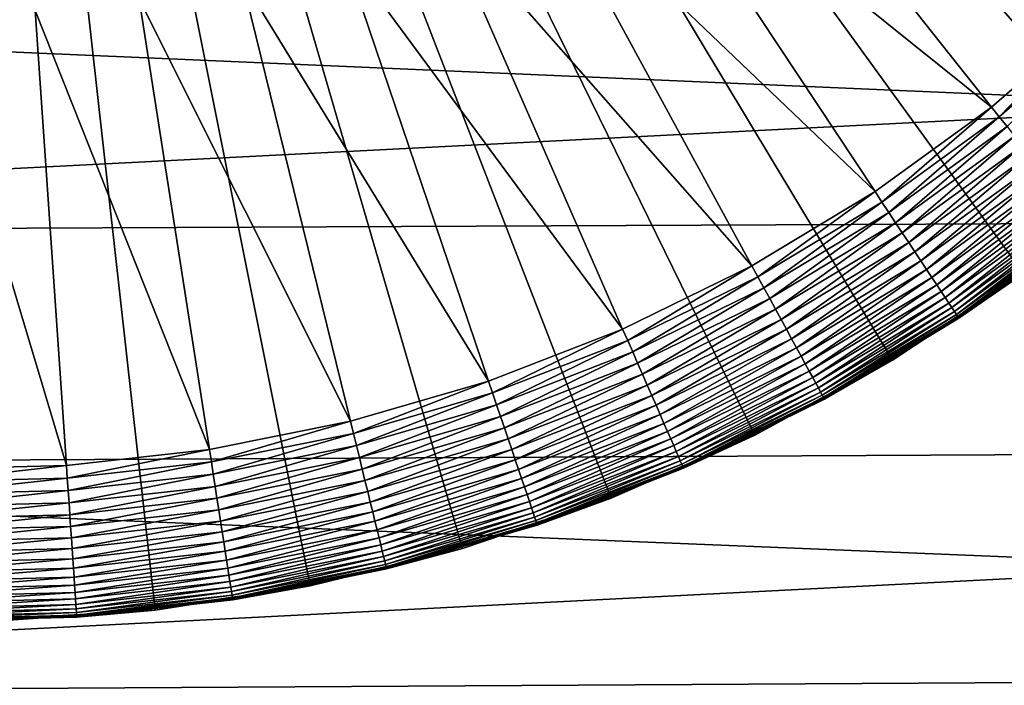
# Model space of a CAD drawing. Extents: x -22 to 74, y -175 to 39.
# Drawn here: x 61 to 64, y -6 to -4 of the extents above; entities that cross this region are included whole.
import ezdxf

# ---------------------------------------------------------------- set-up
doc = ezdxf.new("R2010")
doc.units = 0
doc.header["$MEASUREMENT"] = 0
doc.layers.add('L3', color=7, linetype='Continuous')
doc.layers.add('L5', color=7, linetype='Continuous')

msp = doc.modelspace()

# ---------------------------------------------------------------- linework, layer by layer
at = {"layer": 'L3', "color": 7}
for points in [[(64.07468, -4.855576, 154), (64.47905, -4.534603, 154), (60.55, 0, 154)], [(60.55, 0, 154), (64.47905, -4.534603, 154), (64.85432, -4.180057, 154)], [(60.55, 0, 154), (64.85432, -4.180057, 154), (65.19772, -3.794564, 154)], [(62.71794, -5.594642, 154), (63.19086, -5.387565, 154), (60.55, 0, 154)], [(60.55, 0, 154), (63.19086, -5.387565, 154), (63.64422, -5.1406, 154)], [(60.55, 0, 154), (63.64422, -5.1406, 154), (64.07468, -4.855576, 154)], [(61.21746, -5.962759, 154), (61.72758, -5.883308, 154), (60.55, 0, 154)], [(60.55, 0, 154), (61.72758, -5.883308, 154), (62.22897, -5.760299, 154)], [(60.55, 0, 154), (62.22897, -5.760299, 154), (62.71794, -5.594642, 154)], [(60.55, 0, 154), (60.7024, -5.998064, 154), (61.21746, -5.962759, 154)], [(63.03687, -3.132961, 95), (63.96946, -4.30782, 95), (62.75835, -3.335147, 95)], [(63.03687, -3.132961, 95), (64.32712, -3.997921, 95), (63.96946, -4.30782, 95)], [(62.75835, -3.335147, 95), (63.58647, -4.585827, 95), (62.46347, -3.51264, 95)], [(62.75835, -3.335147, 95), (63.96946, -4.30782, 95), (63.58647, -4.585827, 95)], [(62.46347, -3.51264, 95), (63.18102, -4.829881, 95), (62.15442, -3.664128, 95)], [(62.46347, -3.51264, 95), (63.58647, -4.585827, 95), (63.18102, -4.829881, 95)], [(62.15442, -3.664128, 95), (62.75608, -5.038176, 95), (61.83349, -3.788488, 95)], [(62.15442, -3.664128, 95), (63.18102, -4.829881, 95), (62.75608, -5.038176, 95)], [(61.83349, -3.788488, 95), (62.3148, -5.209171, 95), (61.50307, -3.884799, 95)], [(61.83349, -3.788488, 95), (62.75608, -5.038176, 95), (62.3148, -5.209171, 95)], [(61.50307, -3.884799, 95), (61.86047, -5.341599, 95), (61.16558, -3.952349, 95)], [(61.50307, -3.884799, 95), (62.3148, -5.209171, 95), (61.86047, -5.341599, 95)], [(61.16558, -3.952349, 95), (61.39643, -5.434479, 95), (60.82354, -3.990636, 95)], [(61.16558, -3.952349, 95), (61.86047, -5.341599, 95), (61.39643, -5.434479, 95)], [(60.47947, -3.999379, 95), (60.92612, -5.487124, 95), (60.45303, -5.499145, 95)], [(60.82354, -3.990636, 95), (60.92612, -5.487124, 95), (60.47947, -3.999379, 95)], [(60.82354, -3.990636, 95), (61.39643, -5.434479, 95), (60.92612, -5.487124, 95)], [(63.99513, -4.340161, 95.0017), (63.96946, -4.30782, 95), (64.32712, -3.997921, 95)], [(63.99513, -4.340161, 95.0017), (64.32712, -3.997921, 95), (64.35548, -4.027934, 95.0017)], [(64.02062, -4.372279, 95.00682), (63.99513, -4.340161, 95.0017), (64.35548, -4.027934, 95.0017)], [(63.60927, -4.620254, 95.0017), (63.58647, -4.585827, 95), (63.96946, -4.30782, 95)], [(63.60927, -4.620254, 95.0017), (63.96946, -4.30782, 95), (63.99513, -4.340161, 95.0017)], [(63.63191, -4.654445, 95.00682), (63.60927, -4.620254, 95.0017), (63.99513, -4.340161, 95.0017)], [(63.63191, -4.654445, 95.00682), (63.99513, -4.340161, 95.0017), (64.02062, -4.372279, 95.00682)], [(63.65424, -4.688168, 95.0153), (63.63191, -4.654445, 95.00682), (64.02062, -4.372279, 95.00682)], [(63.65424, -4.688168, 95.0153), (64.02062, -4.372279, 95.00682), (64.04576, -4.403958, 95.0153)], [(63.67611, -4.721192, 95.02709), (63.65424, -4.688168, 95.0153), (64.04576, -4.403958, 95.0153)], [(63.67611, -4.721192, 95.02709), (64.04576, -4.403958, 95.0153), (64.07039, -4.43498, 95.02709)], [(63.69736, -4.753291, 95.04211), (63.67611, -4.721192, 95.02709), (64.07039, -4.43498, 95.02709)], [(63.69736, -4.753291, 95.04211), (64.07039, -4.43498, 95.02709), (64.09433, -4.465133, 95.04211)], [(63.71786, -4.784246, 95.06027), (63.69736, -4.753291, 95.04211), (64.09433, -4.465133, 95.04211)], [(63.71786, -4.784246, 95.06027), (64.09433, -4.465133, 95.04211), (64.11741, -4.494211, 95.06027)], [(63.73746, -4.813846, 95.08142), (63.71786, -4.784246, 95.06027), (64.11741, -4.494211, 95.06027)], [(63.73746, -4.813846, 95.08142), (64.11741, -4.494211, 95.06027), (64.13948, -4.522017, 95.08142)], [(63.75603, -4.841888, 95.10543), (63.73746, -4.813846, 95.08142), (64.13948, -4.522017, 95.08142)], [(63.75603, -4.841888, 95.10543), (64.13948, -4.522017, 95.08142), (64.16039, -4.548359, 95.10543)], [(63.77344, -4.868181, 95.13213), (63.75603, -4.841888, 95.10543), (64.16039, -4.548359, 95.10543)], [(63.77344, -4.868181, 95.13213), (64.16039, -4.548359, 95.10543), (64.17999, -4.573057, 95.13213)], [(63.20077, -4.866139, 95.0017), (63.18102, -4.829881, 95), (63.58647, -4.585827, 95)], [(63.20077, -4.866139, 95.0017), (63.58647, -4.585827, 95), (63.60927, -4.620254, 95.0017)], [(63.78957, -4.892545, 95.16136), (63.77344, -4.868181, 95.13213), (64.17999, -4.573057, 95.13213)], [(63.78957, -4.892545, 95.16136), (64.17999, -4.573057, 95.13213), (64.19817, -4.595945, 95.16136)], [(63.80431, -4.914814, 95.19289), (63.78957, -4.892545, 95.16136), (64.19817, -4.595945, 95.16136)], [(63.80431, -4.914814, 95.19289), (64.19817, -4.595945, 95.16136), (64.21477, -4.616864, 95.19289)], [(63.22038, -4.902151, 95.00682), (63.20077, -4.866139, 95.0017), (63.60927, -4.620254, 95.0017)], [(63.22038, -4.902151, 95.00682), (63.60927, -4.620254, 95.0017), (63.63191, -4.654445, 95.00682)], [(63.81757, -4.934836, 95.22653), (63.80431, -4.914814, 95.19289), (64.21477, -4.616864, 95.19289)], [(63.81757, -4.934836, 95.22653), (64.21477, -4.616864, 95.19289), (64.2297, -4.635672, 95.22653)], [(63.23973, -4.937669, 95.0153), (63.22038, -4.902151, 95.00682), (63.63191, -4.654445, 95.00682)], [(63.23973, -4.937669, 95.0153), (63.63191, -4.654445, 95.00682), (63.65424, -4.688168, 95.0153)], [(63.82925, -4.952474, 95.26203), (63.81757, -4.934836, 95.22653), (64.2297, -4.635672, 95.22653)], [(63.82925, -4.952474, 95.26203), (64.2297, -4.635672, 95.22653), (64.24285, -4.65224, 95.26203)], [(63.83927, -4.967607, 95.29915), (63.82925, -4.952474, 95.26203), (64.24285, -4.65224, 95.26203)], [(63.83927, -4.967607, 95.29915), (64.24285, -4.65224, 95.26203), (64.25413, -4.666456, 95.29915)], [(63.25868, -4.97245, 95.02709), (63.23973, -4.937669, 95.0153), (63.65424, -4.688168, 95.0153)], [(63.25868, -4.97245, 95.02709), (63.65424, -4.688168, 95.0153), (63.67611, -4.721192, 95.02709)], [(63.84756, -4.980132, 95.33765), (63.83927, -4.967607, 95.29915), (64.25413, -4.666456, 95.29915)], [(63.84756, -4.980132, 95.33765), (64.25413, -4.666456, 95.29915), (64.26347, -4.678222, 95.33765)], [(63.85408, -4.989963, 95.37726), (63.84756, -4.980132, 95.33765), (64.26347, -4.678222, 95.33765)], [(63.85408, -4.989963, 95.37726), (64.26347, -4.678222, 95.33765), (64.2708, -4.687457, 95.37726)], [(63.85875, -4.997034, 95.4177), (63.85408, -4.989963, 95.37726), (64.2708, -4.687457, 95.37726)], [(63.85875, -4.997034, 95.4177), (64.2708, -4.687457, 95.37726), (64.27608, -4.6941, 95.4177)], [(63.86158, -5.001296, 95.45871), (63.85875, -4.997034, 95.4177), (64.27608, -4.6941, 95.4177)], [(63.86158, -5.001296, 95.45871), (64.27608, -4.6941, 95.4177), (64.27925, -4.698103, 95.45871)], [(63.2771, -5.006257, 95.04211), (63.25868, -4.97245, 95.02709), (63.67611, -4.721192, 95.02709)], [(63.2771, -5.006257, 95.04211), (63.67611, -4.721192, 95.02709), (63.69736, -4.753291, 95.04211)], [(64.27925, -4.698103, 95.45871), (64.07142, -4.85108, 95.5), (63.86158, -5.001296, 95.45871)], [(63.29486, -5.03886, 95.06027), (63.2771, -5.006257, 95.04211), (63.69736, -4.753291, 95.04211)], [(63.29486, -5.03886, 95.06027), (63.69736, -4.753291, 95.04211), (63.71786, -4.784246, 95.06027)], [(63.31184, -5.070035, 95.08142), (63.29486, -5.03886, 95.06027), (63.71786, -4.784246, 95.06027)], [(63.31184, -5.070035, 95.08142), (63.71786, -4.784246, 95.06027), (63.73746, -4.813846, 95.08142)], [(63.32792, -5.09957, 95.10543), (63.31184, -5.070035, 95.08142), (63.73746, -4.813846, 95.08142)], [(63.32792, -5.09957, 95.10543), (63.73746, -4.813846, 95.08142), (63.75603, -4.841888, 95.10543)], [(62.77264, -5.075999, 95.0017), (62.75608, -5.038176, 95), (63.18102, -4.829881, 95)], [(62.77264, -5.075999, 95.0017), (63.18102, -4.829881, 95), (63.20077, -4.866139, 95.0017)], [(63.34301, -5.127262, 95.13213), (63.32792, -5.09957, 95.10543), (63.75603, -4.841888, 95.10543)], [(63.34301, -5.127262, 95.13213), (63.75603, -4.841888, 95.10543), (63.77344, -4.868181, 95.13213)], [(63.64422, -5.1406, 154), (63.64136, -5.135841, 95.5), (64.07468, -4.855576, 154)], [(63.64136, -5.135841, 95.5), (63.86252, -5.00272, 95.5), (64.07468, -4.855576, 154)], [(64.07142, -4.85108, 95.5), (63.86252, -5.00272, 95.5), (63.86158, -5.001296, 95.45871)], [(64.07468, -4.855576, 154), (63.86252, -5.00272, 95.5), (64.07142, -4.85108, 95.5)], [(62.78909, -5.113564, 95.00682), (62.77264, -5.075999, 95.0017), (63.20077, -4.866139, 95.0017)], [(62.78909, -5.113564, 95.00682), (63.20077, -4.866139, 95.0017), (63.22038, -4.902151, 95.00682)], [(63.35699, -5.152923, 95.16136), (63.34301, -5.127262, 95.13213), (63.77344, -4.868181, 95.13213)], [(63.35699, -5.152923, 95.16136), (63.77344, -4.868181, 95.13213), (63.78957, -4.892545, 95.16136)], [(62.80531, -5.150612, 95.0153), (62.78909, -5.113564, 95.00682), (63.22038, -4.902151, 95.00682)], [(62.80531, -5.150612, 95.0153), (63.22038, -4.902151, 95.00682), (63.23973, -4.937669, 95.0153)], [(63.36977, -5.176377, 95.19289), (63.35699, -5.152923, 95.16136), (63.78957, -4.892545, 95.16136)], [(63.36977, -5.176377, 95.19289), (63.78957, -4.892545, 95.16136), (63.80431, -4.914814, 95.19289)], [(63.38125, -5.197464, 95.22653), (63.36977, -5.176377, 95.19289), (63.80431, -4.914814, 95.19289)], [(63.38125, -5.197464, 95.22653), (63.80431, -4.914814, 95.19289), (63.81757, -4.934836, 95.22653)], [(62.82119, -5.186894, 95.02709), (62.80531, -5.150612, 95.0153), (63.23973, -4.937669, 95.0153)], [(62.82119, -5.186894, 95.02709), (63.23973, -4.937669, 95.0153), (63.25868, -4.97245, 95.02709)], [(63.39137, -5.216041, 95.26203), (63.38125, -5.197464, 95.22653), (63.81757, -4.934836, 95.22653)], [(63.39137, -5.216041, 95.26203), (63.81757, -4.934836, 95.22653), (63.82925, -4.952474, 95.26203)], [(63.40005, -5.231979, 95.29915), (63.39137, -5.216041, 95.26203), (63.82925, -4.952474, 95.26203)], [(63.40005, -5.231979, 95.29915), (63.82925, -4.952474, 95.26203), (63.83927, -4.967607, 95.29915)], [(62.83664, -5.222159, 95.04211), (62.82119, -5.186894, 95.02709), (63.25868, -4.97245, 95.02709)], [(62.83664, -5.222159, 95.04211), (63.25868, -4.97245, 95.02709), (63.2771, -5.006257, 95.04211)], [(63.40724, -5.245171, 95.33765), (63.40005, -5.231979, 95.29915), (63.83927, -4.967607, 95.29915)], [(63.40724, -5.245171, 95.33765), (63.83927, -4.967607, 95.29915), (63.84756, -4.980132, 95.33765)], [(63.41288, -5.255525, 95.37726), (63.40724, -5.245171, 95.33765), (63.84756, -4.980132, 95.33765)], [(63.41288, -5.255525, 95.37726), (63.84756, -4.980132, 95.33765), (63.85408, -4.989963, 95.37726)], [(62.85153, -5.256168, 95.06027), (62.83664, -5.222159, 95.04211), (63.2771, -5.006257, 95.04211)], [(62.85153, -5.256168, 95.06027), (63.2771, -5.006257, 95.04211), (63.29486, -5.03886, 95.06027)], [(63.41694, -5.262972, 95.4177), (63.41288, -5.255525, 95.37726), (63.85408, -4.989963, 95.37726)], [(63.41694, -5.262972, 95.4177), (63.85408, -4.989963, 95.37726), (63.85875, -4.997034, 95.4177)], [(63.41939, -5.267461, 95.45871), (63.41694, -5.262972, 95.4177), (63.85875, -4.997034, 95.4177)], [(63.41939, -5.267461, 95.45871), (63.85875, -4.997034, 95.4177), (63.86158, -5.001296, 95.45871)], [(63.86158, -5.001296, 95.45871), (63.64136, -5.135841, 95.5), (63.41939, -5.267461, 95.45871)], [(63.86158, -5.001296, 95.45871), (63.86252, -5.00272, 95.5), (63.64136, -5.135841, 95.5)], [(62.32806, -5.248277, 95.0017), (62.3148, -5.209171, 95), (62.75608, -5.038176, 95)], [(62.32806, -5.248277, 95.0017), (62.75608, -5.038176, 95), (62.77264, -5.075999, 95.0017)], [(62.86577, -5.288688, 95.08142), (62.85153, -5.256168, 95.06027), (63.29486, -5.03886, 95.06027)], [(62.86577, -5.288688, 95.08142), (63.29486, -5.03886, 95.06027), (63.31184, -5.070035, 95.08142)], [(62.34121, -5.287117, 95.00682), (62.32806, -5.248277, 95.0017), (62.77264, -5.075999, 95.0017)], [(62.34121, -5.287117, 95.00682), (62.77264, -5.075999, 95.0017), (62.78909, -5.113564, 95.00682)], [(62.87926, -5.319496, 95.10543), (62.86577, -5.288688, 95.08142), (63.31184, -5.070035, 95.08142)], [(62.87926, -5.319496, 95.10543), (63.31184, -5.070035, 95.08142), (63.32792, -5.09957, 95.10543)], [(62.35419, -5.325423, 95.0153), (62.34121, -5.287117, 95.00682), (62.78909, -5.113564, 95.00682)], [(62.35419, -5.325423, 95.0153), (62.78909, -5.113564, 95.00682), (62.80531, -5.150612, 95.0153)], [(62.89191, -5.348383, 95.13213), (62.87926, -5.319496, 95.10543), (63.32792, -5.09957, 95.10543)], [(62.89191, -5.348383, 95.13213), (63.32792, -5.09957, 95.10543), (63.34301, -5.127262, 95.13213)], [(62.3669, -5.362936, 95.02709), (62.35419, -5.325423, 95.0153), (62.80531, -5.150612, 95.0153)], [(62.3669, -5.362936, 95.02709), (62.80531, -5.150612, 95.0153), (62.82119, -5.186894, 95.02709)], [(62.90363, -5.37515, 95.16136), (62.89191, -5.348383, 95.13213), (63.34301, -5.127262, 95.13213)], [(62.90363, -5.37515, 95.16136), (63.34301, -5.127262, 95.13213), (63.35699, -5.152923, 95.16136)], [(63.19086, -5.387565, 154), (63.18842, -5.382576, 95.5), (63.64422, -5.1406, 154)], [(63.18842, -5.382576, 95.5), (63.4202, -5.268961, 95.5), (63.64422, -5.1406, 154)], [(63.64136, -5.135841, 95.5), (63.4202, -5.268961, 95.5), (63.41939, -5.267461, 95.45871)], [(63.64422, -5.1406, 154), (63.4202, -5.268961, 95.5), (63.64136, -5.135841, 95.5)], [(62.91434, -5.399616, 95.19289), (62.90363, -5.37515, 95.16136), (63.35699, -5.152923, 95.16136)], [(62.91434, -5.399616, 95.19289), (63.35699, -5.152923, 95.16136), (63.36977, -5.176377, 95.19289)], [(62.92398, -5.421612, 95.22653), (62.91434, -5.399616, 95.19289), (63.36977, -5.176377, 95.19289)], [(62.92398, -5.421612, 95.22653), (63.36977, -5.176377, 95.19289), (63.38125, -5.197464, 95.22653)], [(61.8703, -5.381699, 95.0017), (61.86047, -5.341599, 95), (62.3148, -5.209171, 95)], [(61.8703, -5.381699, 95.0017), (62.3148, -5.209171, 95), (62.32806, -5.248277, 95.0017)], [(62.37925, -5.399398, 95.04211), (62.3669, -5.362936, 95.02709), (62.82119, -5.186894, 95.02709)], [(62.37925, -5.399398, 95.04211), (62.82119, -5.186894, 95.02709), (62.83664, -5.222159, 95.04211)], [(62.93246, -5.44099, 95.26203), (62.92398, -5.421612, 95.22653), (63.38125, -5.197464, 95.22653)], [(62.93246, -5.44099, 95.26203), (63.38125, -5.197464, 95.22653), (63.39137, -5.216041, 95.26203)], [(62.39117, -5.434561, 95.06027), (62.37925, -5.399398, 95.04211), (62.83664, -5.222159, 95.04211)], [(62.39117, -5.434561, 95.06027), (62.83664, -5.222159, 95.04211), (62.85153, -5.256168, 95.06027)], [(62.93974, -5.457615, 95.29915), (62.93246, -5.44099, 95.26203), (63.39137, -5.216041, 95.26203)], [(62.93974, -5.457615, 95.29915), (63.39137, -5.216041, 95.26203), (63.40005, -5.231979, 95.29915)], [(62.94576, -5.471376, 95.33765), (62.93974, -5.457615, 95.29915), (63.40005, -5.231979, 95.29915)], [(62.94576, -5.471376, 95.33765), (63.40005, -5.231979, 95.29915), (63.40724, -5.245171, 95.33765)], [(62.95049, -5.482177, 95.37726), (62.94576, -5.471376, 95.33765), (63.40724, -5.245171, 95.33765)], [(62.95049, -5.482177, 95.37726), (63.40724, -5.245171, 95.33765), (63.41288, -5.255525, 95.37726)], [(61.88007, -5.421526, 95.00682), (61.8703, -5.381699, 95.0017), (62.32806, -5.248277, 95.0017)], [(61.88007, -5.421526, 95.00682), (62.32806, -5.248277, 95.0017), (62.34121, -5.287117, 95.00682)], [(62.40256, -5.468185, 95.08142), (62.39117, -5.434561, 95.06027), (62.85153, -5.256168, 95.06027)], [(62.40256, -5.468185, 95.08142), (62.85153, -5.256168, 95.06027), (62.86577, -5.288688, 95.08142)], [(62.9539, -5.489946, 95.4177), (62.95049, -5.482177, 95.37726), (63.41288, -5.255525, 95.37726)], [(62.9539, -5.489946, 95.4177), (63.41288, -5.255525, 95.37726), (63.41694, -5.262972, 95.4177)], [(62.95595, -5.494628, 95.45871), (62.9539, -5.489946, 95.4177), (63.41694, -5.262972, 95.4177)], [(62.95595, -5.494628, 95.45871), (63.41694, -5.262972, 95.4177), (63.41939, -5.267461, 95.45871)], [(63.41939, -5.267461, 95.45871), (63.18842, -5.382576, 95.5), (62.95595, -5.494628, 95.45871)], [(63.41939, -5.267461, 95.45871), (63.4202, -5.268961, 95.5), (63.18842, -5.382576, 95.5)], [(61.88971, -5.460807, 95.0153), (61.88007, -5.421526, 95.00682), (62.34121, -5.287117, 95.00682)], [(61.88971, -5.460807, 95.0153), (62.34121, -5.287117, 95.00682), (62.35419, -5.325423, 95.0153)], [(62.41335, -5.500039, 95.10543), (62.40256, -5.468185, 95.08142), (62.86577, -5.288688, 95.08142)], [(62.41335, -5.500039, 95.10543), (62.86577, -5.288688, 95.08142), (62.87926, -5.319496, 95.10543)], [(61.40278, -5.475277, 95.0017), (61.39643, -5.434479, 95), (61.86047, -5.341599, 95)], [(61.40278, -5.475277, 95.0017), (61.86047, -5.341599, 95), (61.8703, -5.381699, 95.0017)], [(61.89915, -5.499273, 95.02709), (61.88971, -5.460807, 95.0153), (62.35419, -5.325423, 95.0153)], [(61.89915, -5.499273, 95.02709), (62.35419, -5.325423, 95.0153), (62.3669, -5.362936, 95.02709)], [(62.42347, -5.529905, 95.13213), (62.41335, -5.500039, 95.10543), (62.87926, -5.319496, 95.10543)], [(62.42347, -5.529905, 95.13213), (62.87926, -5.319496, 95.10543), (62.89191, -5.348383, 95.13213)], [(61.90832, -5.536662, 95.04211), (61.89915, -5.499273, 95.02709), (62.3669, -5.362936, 95.02709)], [(61.90832, -5.536662, 95.04211), (62.3669, -5.362936, 95.02709), (62.37925, -5.399398, 95.04211)], [(62.43284, -5.557581, 95.16136), (62.42347, -5.529905, 95.13213), (62.89191, -5.348383, 95.13213)], [(62.43284, -5.557581, 95.16136), (62.89191, -5.348383, 95.13213), (62.90363, -5.37515, 95.16136)], [(62.44141, -5.582877, 95.19289), (62.43284, -5.557581, 95.16136), (62.90363, -5.37515, 95.16136)], [(62.44141, -5.582877, 95.19289), (62.90363, -5.37515, 95.16136), (62.91434, -5.399616, 95.19289)], [(61.40909, -5.515796, 95.00682), (61.40278, -5.475277, 95.0017), (61.8703, -5.381699, 95.0017)], [(61.40909, -5.515796, 95.00682), (61.8703, -5.381699, 95.0017), (61.88007, -5.421526, 95.00682)], [(61.91717, -5.572719, 95.06027), (61.90832, -5.536662, 95.04211), (62.37925, -5.399398, 95.04211)], [(61.91717, -5.572719, 95.06027), (62.37925, -5.399398, 95.04211), (62.39117, -5.434561, 95.06027)], [(62.44912, -5.60562, 95.22653), (62.44141, -5.582877, 95.19289), (62.91434, -5.399616, 95.19289)], [(62.44912, -5.60562, 95.22653), (62.91434, -5.399616, 95.19289), (62.92398, -5.421612, 95.22653)], [(63.19086, -5.387565, 154), (62.71794, -5.594642, 154), (62.71593, -5.589462, 95.5)], [(62.71593, -5.589462, 95.5), (62.95663, -5.496193, 95.5), (63.19086, -5.387565, 154)], [(63.18842, -5.382576, 95.5), (62.95663, -5.496193, 95.5), (62.95595, -5.494628, 95.45871)], [(63.19086, -5.387565, 154), (62.95663, -5.496193, 95.5), (63.18842, -5.382576, 95.5)], [(60.92894, -5.528317, 95.0017), (60.92612, -5.487124, 95), (61.39643, -5.434479, 95)], [(60.92894, -5.528317, 95.0017), (61.39643, -5.434479, 95), (61.40278, -5.475277, 95.0017)], [(61.41531, -5.55576, 95.0153), (61.40909, -5.515796, 95.00682), (61.88007, -5.421526, 95.00682)], [(61.41531, -5.55576, 95.0153), (61.88007, -5.421526, 95.00682), (61.88971, -5.460807, 95.0153)], [(61.92563, -5.607197, 95.08142), (61.91717, -5.572719, 95.06027), (62.39117, -5.434561, 95.06027)], [(61.92563, -5.607197, 95.08142), (62.39117, -5.434561, 95.06027), (62.40256, -5.468185, 95.08142)], [(62.4559, -5.625655, 95.26203), (62.44912, -5.60562, 95.22653), (62.92398, -5.421612, 95.22653)], [(62.4559, -5.625655, 95.26203), (62.92398, -5.421612, 95.22653), (62.93246, -5.44099, 95.26203)], [(62.46173, -5.642846, 95.29915), (62.4559, -5.625655, 95.26203), (62.93246, -5.44099, 95.26203)], [(62.46173, -5.642846, 95.29915), (62.93246, -5.44099, 95.26203), (62.93974, -5.457615, 95.29915)], [(61.42141, -5.594895, 95.02709), (61.41531, -5.55576, 95.0153), (61.88971, -5.460807, 95.0153)], [(61.42141, -5.594895, 95.02709), (61.88971, -5.460807, 95.0153), (61.89915, -5.499273, 95.02709)], [(61.93364, -5.63986, 95.10543), (61.92563, -5.607197, 95.08142), (62.40256, -5.468185, 95.08142)], [(61.93364, -5.63986, 95.10543), (62.40256, -5.468185, 95.08142), (62.41335, -5.500039, 95.10543)], [(62.46655, -5.657074, 95.33765), (62.46173, -5.642846, 95.29915), (62.93974, -5.457615, 95.29915)], [(62.46655, -5.657074, 95.33765), (62.93974, -5.457615, 95.29915), (62.94576, -5.471376, 95.33765)], [(62.47033, -5.668241, 95.37726), (62.46655, -5.657074, 95.33765), (62.94576, -5.471376, 95.33765)], [(62.47033, -5.668241, 95.37726), (62.94576, -5.471376, 95.33765), (62.95049, -5.482177, 95.37726)], [(60.4523, -5.540428, 95.0017), (60.45303, -5.499145, 95), (60.92612, -5.487124, 95)], [(60.4523, -5.540428, 95.0017), (60.92612, -5.487124, 95), (60.92894, -5.528317, 95.0017)], [(60.93175, -5.569229, 95.00682), (60.92894, -5.528317, 95.0017), (61.40278, -5.475277, 95.0017)], [(60.93175, -5.569229, 95.00682), (61.40278, -5.475277, 95.0017), (61.40909, -5.515796, 95.00682)], [(61.42734, -5.632934, 95.04211), (61.42141, -5.594895, 95.02709), (61.89915, -5.499273, 95.02709)], [(61.42734, -5.632934, 95.04211), (61.89915, -5.499273, 95.02709), (61.90832, -5.536662, 95.04211)], [(61.94115, -5.670486, 95.13213), (61.93364, -5.63986, 95.10543), (62.41335, -5.500039, 95.10543)], [(61.94115, -5.670486, 95.13213), (62.41335, -5.500039, 95.10543), (62.42347, -5.529905, 95.13213)], [(62.47305, -5.676273, 95.4177), (62.47033, -5.668241, 95.37726), (62.95049, -5.482177, 95.37726)], [(62.47305, -5.676273, 95.4177), (62.95049, -5.482177, 95.37726), (62.9539, -5.489946, 95.4177)], [(62.47469, -5.681115, 95.45871), (62.47305, -5.676273, 95.4177), (62.9539, -5.489946, 95.4177)], [(62.47469, -5.681115, 95.45871), (62.9539, -5.489946, 95.4177), (62.95595, -5.494628, 95.45871)], [(62.95595, -5.494628, 95.45871), (62.71593, -5.589462, 95.5), (62.47469, -5.681115, 95.45871)], [(62.95595, -5.494628, 95.45871), (62.95663, -5.496193, 95.5), (62.71593, -5.589462, 95.5)], [(60.45157, -5.581429, 95.00682), (60.4523, -5.540428, 95.0017), (60.92894, -5.528317, 95.0017)], [(60.45157, -5.581429, 95.00682), (60.92894, -5.528317, 95.0017), (60.93175, -5.569229, 95.00682)], [(60.93451, -5.60958, 95.0153), (60.93175, -5.569229, 95.00682), (61.40909, -5.515796, 95.00682)], [(60.93451, -5.60958, 95.0153), (61.40909, -5.515796, 95.00682), (61.41531, -5.55576, 95.0153)], [(61.43305, -5.669618, 95.06027), (61.42734, -5.632934, 95.04211), (61.90832, -5.536662, 95.04211)], [(61.43305, -5.669618, 95.06027), (61.90832, -5.536662, 95.04211), (61.91717, -5.572719, 95.06027)], [(61.94812, -5.698866, 95.16136), (61.94115, -5.670486, 95.13213), (62.42347, -5.529905, 95.13213)], [(61.94812, -5.698866, 95.16136), (62.42347, -5.529905, 95.13213), (62.43284, -5.557581, 95.16136)], [(60.45086, -5.621869, 95.0153), (60.45157, -5.581429, 95.00682), (60.93175, -5.569229, 95.00682)], [(60.45086, -5.621869, 95.0153), (60.93175, -5.569229, 95.00682), (60.93451, -5.60958, 95.0153)], [(60.93722, -5.649094, 95.02709), (60.93451, -5.60958, 95.0153), (61.41531, -5.55576, 95.0153)], [(60.93722, -5.649094, 95.02709), (61.41531, -5.55576, 95.0153), (61.42141, -5.594895, 95.02709)], [(61.95448, -5.724805, 95.19289), (61.94812, -5.698866, 95.16136), (62.43284, -5.557581, 95.16136)], [(61.95448, -5.724805, 95.19289), (62.43284, -5.557581, 95.16136), (62.44141, -5.582877, 95.19289)], [(60.93986, -5.687502, 95.04211), (60.93722, -5.649094, 95.02709), (61.42141, -5.594895, 95.02709)], [(60.93986, -5.687502, 95.04211), (61.42141, -5.594895, 95.02709), (61.42734, -5.632934, 95.04211)], [(61.43851, -5.704695, 95.08142), (61.43305, -5.669618, 95.06027), (61.91717, -5.572719, 95.06027)], [(61.43851, -5.704695, 95.08142), (61.91717, -5.572719, 95.06027), (61.92563, -5.607197, 95.08142)], [(61.9602, -5.748127, 95.22653), (61.95448, -5.724805, 95.19289), (62.44141, -5.582877, 95.19289)], [(61.9602, -5.748127, 95.22653), (62.44141, -5.582877, 95.19289), (62.44912, -5.60562, 95.22653)], [(62.22897, -5.760299, 154), (62.22742, -5.754965, 95.5), (62.71794, -5.594642, 154)], [(62.71794, -5.594642, 154), (62.22742, -5.754965, 95.5), (62.47524, -5.682732, 95.5)], [(62.47469, -5.681115, 95.45871), (62.71593, -5.589462, 95.5), (62.47524, -5.682732, 95.5)], [(62.71794, -5.594642, 154), (62.47524, -5.682732, 95.5), (62.71593, -5.589462, 95.5)], [(60.45017, -5.661469, 95.02709), (60.45086, -5.621869, 95.0153), (60.93451, -5.60958, 95.0153)], [(60.45017, -5.661469, 95.02709), (60.93451, -5.60958, 95.0153), (60.93722, -5.649094, 95.02709)], [(60.94239, -5.724541, 95.06027), (60.93986, -5.687502, 95.04211), (61.42734, -5.632934, 95.04211)], [(60.94239, -5.724541, 95.06027), (61.42734, -5.632934, 95.04211), (61.43305, -5.669618, 95.06027)], [(61.44369, -5.737927, 95.10543), (61.43851, -5.704695, 95.08142), (61.92563, -5.607197, 95.08142)], [(61.44369, -5.737927, 95.10543), (61.92563, -5.607197, 95.08142), (61.93364, -5.63986, 95.10543)], [(61.96524, -5.768671, 95.26203), (61.9602, -5.748127, 95.22653), (62.44912, -5.60562, 95.22653)], [(61.96524, -5.768671, 95.26203), (62.44912, -5.60562, 95.22653), (62.4559, -5.625655, 95.26203)], [(61.96957, -5.786298, 95.29915), (61.96524, -5.768671, 95.26203), (62.4559, -5.625655, 95.26203)], [(61.96957, -5.786298, 95.29915), (62.4559, -5.625655, 95.26203), (62.46173, -5.642846, 95.29915)], [(60.44948, -5.699961, 95.04211), (60.45017, -5.661469, 95.02709), (60.93722, -5.649094, 95.02709)], [(60.44948, -5.699961, 95.04211), (60.93722, -5.649094, 95.02709), (60.93986, -5.687502, 95.04211)], [(61.44854, -5.769086, 95.13213), (61.44369, -5.737927, 95.10543), (61.93364, -5.63986, 95.10543)], [(61.44854, -5.769086, 95.13213), (61.93364, -5.63986, 95.10543), (61.94115, -5.670486, 95.13213)], [(61.97315, -5.800887, 95.33765), (61.96957, -5.786298, 95.29915), (62.46173, -5.642846, 95.29915)], [(61.97315, -5.800887, 95.33765), (62.46173, -5.642846, 95.29915), (62.46655, -5.657074, 95.33765)], [(61.97596, -5.812339, 95.37726), (61.97315, -5.800887, 95.33765), (62.46655, -5.657074, 95.33765)], [(61.97596, -5.812339, 95.37726), (62.46655, -5.657074, 95.33765), (62.47033, -5.668241, 95.37726)], [(61.97798, -5.820576, 95.4177), (61.97596, -5.812339, 95.37726), (62.47033, -5.668241, 95.37726)], [(61.97798, -5.820576, 95.4177), (62.47033, -5.668241, 95.37726), (62.47305, -5.676273, 95.4177)], [(60.44883, -5.737082, 95.06027), (60.44948, -5.699961, 95.04211), (60.93986, -5.687502, 95.04211)], [(60.44883, -5.737082, 95.06027), (60.93986, -5.687502, 95.04211), (60.94239, -5.724541, 95.06027)], [(60.94482, -5.759958, 95.08142), (60.94239, -5.724541, 95.06027), (61.43305, -5.669618, 95.06027)], [(60.94482, -5.759958, 95.08142), (61.43305, -5.669618, 95.06027), (61.43851, -5.704695, 95.08142)], [(61.45304, -5.797958, 95.16136), (61.44854, -5.769086, 95.13213), (61.94115, -5.670486, 95.13213)], [(61.45304, -5.797958, 95.16136), (61.94115, -5.670486, 95.13213), (61.94812, -5.698866, 95.16136)], [(61.45715, -5.824349, 95.19289), (61.45304, -5.797958, 95.16136), (61.94812, -5.698866, 95.16136)], [(61.45715, -5.824349, 95.19289), (61.94812, -5.698866, 95.16136), (61.95448, -5.724805, 95.19289)], [(61.97919, -5.82554, 95.45871), (61.97798, -5.820576, 95.4177), (62.47305, -5.676273, 95.4177)], [(61.97919, -5.82554, 95.45871), (62.47305, -5.676273, 95.4177), (62.47469, -5.681115, 95.45871)], [(62.22742, -5.754965, 95.5), (61.97919, -5.82554, 95.45871), (62.47469, -5.681115, 95.45871)], [(62.47469, -5.681115, 95.45871), (62.47524, -5.682732, 95.5), (62.22742, -5.754965, 95.5)], [(60.44821, -5.772577, 95.08142), (60.44883, -5.737082, 95.06027), (60.94239, -5.724541, 95.06027)], [(60.44821, -5.772577, 95.08142), (60.94239, -5.724541, 95.06027), (60.94482, -5.759958, 95.08142)], [(60.94712, -5.793512, 95.10543), (60.94482, -5.759958, 95.08142), (61.43851, -5.704695, 95.08142)], [(60.94712, -5.793512, 95.10543), (61.43851, -5.704695, 95.08142), (61.44369, -5.737927, 95.10543)], [(61.46085, -5.848076, 95.22653), (61.45715, -5.824349, 95.19289), (61.95448, -5.724805, 95.19289)], [(61.46085, -5.848076, 95.22653), (61.95448, -5.724805, 95.19289), (61.9602, -5.748127, 95.22653)], [(60.44761, -5.806204, 95.10543), (60.44821, -5.772577, 95.08142), (60.94482, -5.759958, 95.08142)], [(60.44761, -5.806204, 95.10543), (60.94482, -5.759958, 95.08142), (60.94712, -5.793512, 95.10543)], [(60.94928, -5.824972, 95.13213), (60.94712, -5.793512, 95.10543), (61.44369, -5.737927, 95.10543)], [(60.94928, -5.824972, 95.13213), (61.44369, -5.737927, 95.10543), (61.44854, -5.769086, 95.13213)], [(61.4641, -5.868977, 95.26203), (61.46085, -5.848076, 95.22653), (61.9602, -5.748127, 95.22653)], [(61.4641, -5.868977, 95.26203), (61.9602, -5.748127, 95.22653), (61.96524, -5.768671, 95.26203)], [(61.72758, -5.883308, 154), (61.72649, -5.877861, 95.5), (62.22897, -5.760299, 154)], [(61.72649, -5.877861, 95.5), (61.9796, -5.827199, 95.5), (62.22897, -5.760299, 154)], [(62.22742, -5.754965, 95.5), (61.9796, -5.827199, 95.5), (61.97919, -5.82554, 95.45871)], [(62.22897, -5.760299, 154), (61.9796, -5.827199, 95.5), (62.22742, -5.754965, 95.5)], [(60.44706, -5.837733, 95.13213), (60.44761, -5.806204, 95.10543), (60.94712, -5.793512, 95.10543)], [(60.44706, -5.837733, 95.13213), (60.94712, -5.793512, 95.10543), (60.94928, -5.824972, 95.13213)], [(60.95127, -5.854125, 95.16136), (60.94928, -5.824972, 95.13213), (61.44854, -5.769086, 95.13213)], [(60.95127, -5.854125, 95.16136), (61.44854, -5.769086, 95.13213), (61.45304, -5.797958, 95.16136)], [(60.9531, -5.880771, 95.19289), (60.95127, -5.854125, 95.16136), (61.45304, -5.797958, 95.16136)], [(60.9531, -5.880771, 95.19289), (61.45304, -5.797958, 95.16136), (61.45715, -5.824349, 95.19289)], [(61.46689, -5.886911, 95.29915), (61.4641, -5.868977, 95.26203), (61.96524, -5.768671, 95.26203)], [(61.46689, -5.886911, 95.29915), (61.96524, -5.768671, 95.26203), (61.96957, -5.786298, 95.29915)], [(61.4692, -5.901754, 95.33765), (61.46689, -5.886911, 95.29915), (61.96957, -5.786298, 95.29915)], [(61.4692, -5.901754, 95.33765), (61.96957, -5.786298, 95.29915), (61.97315, -5.800887, 95.33765)], [(60.44654, -5.86695, 95.16136), (60.44706, -5.837733, 95.13213), (60.94928, -5.824972, 95.13213)], [(60.44654, -5.86695, 95.16136), (60.94928, -5.824972, 95.13213), (60.95127, -5.854125, 95.16136)], [(60.95474, -5.904728, 95.22653), (60.9531, -5.880771, 95.19289), (61.45715, -5.824349, 95.19289)], [(60.95474, -5.904728, 95.22653), (61.45715, -5.824349, 95.19289), (61.46085, -5.848076, 95.22653)], [(61.47102, -5.913405, 95.37726), (61.4692, -5.901754, 95.33765), (61.97315, -5.800887, 95.33765)], [(61.47102, -5.913405, 95.37726), (61.97315, -5.800887, 95.33765), (61.97596, -5.812339, 95.37726)], [(61.47232, -5.921784, 95.4177), (61.47102, -5.913405, 95.37726), (61.97596, -5.812339, 95.37726)], [(61.47232, -5.921784, 95.4177), (61.97596, -5.812339, 95.37726), (61.97798, -5.820576, 95.4177)], [(61.47311, -5.926835, 95.45871), (61.47232, -5.921784, 95.4177), (61.97798, -5.820576, 95.4177)], [(61.47311, -5.926835, 95.45871), (61.97798, -5.820576, 95.4177), (61.97919, -5.82554, 95.45871)], [(61.97919, -5.82554, 95.45871), (61.72649, -5.877861, 95.5), (61.47311, -5.926835, 95.45871)], [(61.97919, -5.82554, 95.45871), (61.9796, -5.827199, 95.5), (61.72649, -5.877861, 95.5)], [(60.44607, -5.893654, 95.19289), (60.44654, -5.86695, 95.16136), (60.95127, -5.854125, 95.16136)], [(60.44607, -5.893654, 95.19289), (60.95127, -5.854125, 95.16136), (60.9531, -5.880771, 95.19289)], [(60.95619, -5.925832, 95.26203), (60.95474, -5.904728, 95.22653), (61.46085, -5.848076, 95.22653)], [(60.95619, -5.925832, 95.26203), (61.46085, -5.848076, 95.22653), (61.4641, -5.868977, 95.26203)], [(60.44565, -5.917663, 95.22653), (60.44607, -5.893654, 95.19289), (60.9531, -5.880771, 95.19289)], [(60.44565, -5.917663, 95.22653), (60.9531, -5.880771, 95.19289), (60.95474, -5.904728, 95.22653)], [(60.95743, -5.943939, 95.29915), (60.95619, -5.925832, 95.26203), (61.4641, -5.868977, 95.26203)], [(60.95743, -5.943939, 95.29915), (61.4641, -5.868977, 95.26203), (61.46689, -5.886911, 95.29915)], [(60.95846, -5.958926, 95.33765), (60.95743, -5.943939, 95.29915), (61.46689, -5.886911, 95.29915)], [(60.95846, -5.958926, 95.33765), (61.46689, -5.886911, 95.29915), (61.4692, -5.901754, 95.33765)], [(61.21746, -5.962759, 154), (61.21684, -5.957238, 95.5), (61.72758, -5.883308, 154)], [(61.21684, -5.957238, 95.5), (61.47337, -5.928523, 95.5), (61.72758, -5.883308, 154)], [(61.47311, -5.926835, 95.45871), (61.72649, -5.877861, 95.5), (61.47337, -5.928523, 95.5)], [(61.72758, -5.883308, 154), (61.47337, -5.928523, 95.5), (61.72649, -5.877861, 95.5)], [(60.44495, -5.95696, 95.29915), (60.44528, -5.938814, 95.26203), (60.95619, -5.925832, 95.26203)], [(60.44495, -5.95696, 95.29915), (60.95619, -5.925832, 95.26203), (60.95743, -5.943939, 95.29915)], [(60.44528, -5.938814, 95.26203), (60.44565, -5.917663, 95.22653), (60.95474, -5.904728, 95.22653)], [(60.44528, -5.938814, 95.26203), (60.95474, -5.904728, 95.22653), (60.95619, -5.925832, 95.26203)], [(60.95926, -5.97069, 95.37726), (60.95846, -5.958926, 95.33765), (61.4692, -5.901754, 95.33765)], [(60.95926, -5.97069, 95.37726), (61.4692, -5.901754, 95.33765), (61.47102, -5.913405, 95.37726)], [(60.95985, -5.979151, 95.4177), (60.95926, -5.97069, 95.37726), (61.47102, -5.913405, 95.37726)], [(60.95985, -5.979151, 95.4177), (61.47102, -5.913405, 95.37726), (61.47232, -5.921784, 95.4177)], [(60.9602, -5.98425, 95.45871), (60.95985, -5.979151, 95.4177), (61.47232, -5.921784, 95.4177)], [(60.9602, -5.98425, 95.45871), (61.47232, -5.921784, 95.4177), (61.47311, -5.926835, 95.45871)], [(61.21684, -5.957238, 95.5), (60.9602, -5.98425, 95.45871), (61.47311, -5.926835, 95.45871)], [(61.47311, -5.926835, 95.45871), (61.47337, -5.928523, 95.5), (61.21684, -5.957238, 95.5)], [(60.44448, -5.98377, 95.37726), (60.44469, -5.97198, 95.33765), (60.95846, -5.958926, 95.33765)], [(60.44448, -5.98377, 95.37726), (60.95846, -5.958926, 95.33765), (60.95926, -5.97069, 95.37726)], [(60.44469, -5.97198, 95.33765), (60.44495, -5.95696, 95.29915), (60.95743, -5.943939, 95.29915)], [(60.44469, -5.97198, 95.33765), (60.95743, -5.943939, 95.29915), (60.95846, -5.958926, 95.33765)], [(61.21684, -5.957238, 95.5), (60.96031, -5.985954, 95.5), (60.9602, -5.98425, 95.45871)], [(61.21746, -5.962759, 154), (60.96031, -5.985954, 95.5), (61.21684, -5.957238, 95.5)], [(60.44424, -5.99736, 95.45871), (60.44433, -5.992249, 95.4177), (60.95985, -5.979151, 95.4177)], [(60.44424, -5.99736, 95.45871), (60.95985, -5.979151, 95.4177), (60.9602, -5.98425, 95.45871)], [(60.9602, -5.98425, 95.45871), (60.70226, -5.99251, 95.5), (60.44424, -5.99736, 95.45871)], [(60.44433, -5.992249, 95.4177), (60.44448, -5.98377, 95.37726), (60.95926, -5.97069, 95.37726)], [(60.44433, -5.992249, 95.4177), (60.95926, -5.97069, 95.37726), (60.95985, -5.979151, 95.4177)], [(60.7024, -5.998064, 154), (60.70226, -5.99251, 95.5), (61.21746, -5.962759, 154)], [(60.70226, -5.99251, 95.5), (60.96031, -5.985954, 95.5), (61.21746, -5.962759, 154)], [(60.9602, -5.98425, 95.45871), (60.96031, -5.985954, 95.5), (60.70226, -5.99251, 95.5)]]:
    msp.add_3dface(points, dxfattribs=at)
at = {"layer": 'L5', "color": 7}
for points in [[(39.85523, -3.219398, 51.48311), (72.86765, -3.120694, 52.05083), (72.86765, -4.652138, 52.38554)], [(39.85523, -3.219398, 51.48311), (72.86765, -4.652138, 52.38554), (39.85523, -4.799281, 51.82841)], [(39.85523, -5.57662, 87.94829), (72.86765, -5.405644, 87.398), (72.86765, -3.890018, 87.79829)], [(39.85523, -5.57662, 87.94829), (72.86765, -3.890018, 87.79829), (39.85523, -4.013055, 88.36124)], [(39.85523, -4.799281, 51.82841), (72.86765, -4.652138, 52.38554), (72.86765, -6.14914, 52.85067)], [(39.85523, -4.799281, 51.82841), (72.86765, -6.14914, 52.85067), (39.85523, -6.343632, 52.30825)], [(39.85523, -7.098897, 87.40246), (72.86765, -6.881249, 86.8689), (72.86765, -5.405644, 87.398)], [(39.85523, -7.098897, 87.40246), (72.86765, -5.405644, 87.398), (39.85523, -5.57662, 87.94829)], [(39.85523, -6.343632, 52.30825), (72.86765, -6.14914, 52.85067), (72.86765, -7.600616, 53.44276)]]:
    msp.add_3dface(points, dxfattribs=at)

doc.saveas('drawing.dxf')
